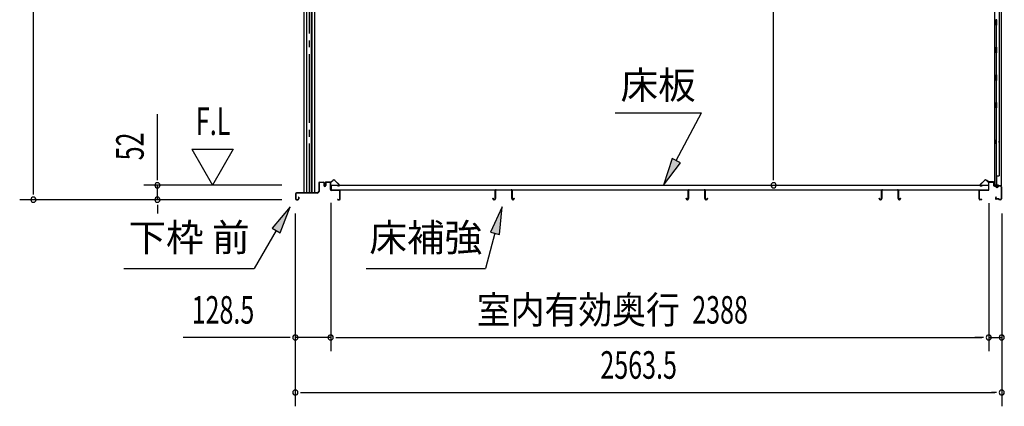
# Model space of a CAD drawing. Extents: x 542 to 20478, y 217 to 14052.
# Drawn here: x 14552 to 18125, y 3556 to 4959 of the extents above; entities that cross this region are included whole.
import ezdxf
from ezdxf.enums import TextEntityAlignment as Align

# ---------------------------------------------------------------- set-up
doc = ezdxf.new("R2010")
doc.units = 0
doc.header["$LTSCALE"] = 50
doc.header["$MEASUREMENT"] = 0
doc.linetypes.add('1PL-SL', pattern=[6.5, 5, -0.5, 0.5, -0.5])
doc.linetypes.add('HIDE-LL', pattern=[4, 3, -1])
for name, color, linetype in [('HIKIDASHI', 6, 'CONTINUOUS'), ('SUNPOU', 4, 'CONTINUOUS'), ('サイドレ-ル', 3, 'CONTINUOUS'), ('スラット', 3, 'CONTINUOUS'), ('下枠前', 3, 'CONTINUOUS'), ('下枠後', 2, 'CONTINUOUS'), ('壁', 2, 'CONTINUOUS'), ('床押さえ', 1, 'CONTINUOUS'), ('床板', 7, 'CONTINUOUS'), ('床補強', 3, 'CONTINUOUS'), ('棚受', 3, 'CONTINUOUS')]:
    doc.layers.add(name, color=color, linetype=linetype)
doc.styles.add('00', font='ROMANS', dxfattribs={"width": 0.666667, "bigfont": 'BIGFONT'})
doc.styles.add('01', font='ROMANS', dxfattribs={"height": 3, "bigfont": 'BIGFONT'})

msp = doc.modelspace()

# ---------------------------------------------------------------- linework, layer by layer
at = {"layer": 'HIKIDASHI'}
for p, q in [((16712.2, 4621.5), (17025.5, 4621.5)), ((16934.5, 4447.6), (17025.5, 4621.5)), ((16919.7, 4455.3), (16888.2, 4359)), ((16888.2, 4359), (16949.3, 4439.9)), ((16949.3, 4439.9), (16919.7, 4455.3)), ((15533.1, 4280.4), (15468.6, 4202.1)), ((15497.5, 4185.4), (15533.1, 4280.4)), ((16302.5, 4280.4), (16260.5, 4188.1)), ((16292.7, 4179.5), (16302.5, 4280.4)), ((15483.1, 4193.8), (15403.2, 4055.4)), ((15468.6, 4202.1), (15497.5, 4185.4)), ((16276.6, 4183.8), (16242.2, 4055.4)), ((16260.5, 4188.1), (16292.7, 4179.5)), ((14929.8, 4055.4), (15403.2, 4055.4)), ((15808.9, 4055.4), (16242.2, 4055.4))]:
    msp.add_line(p, q, dxfattribs=at)
for points in [[(16919.7, 4455.3), (16949.3, 4439.9), (16888.2, 4359)], [(15497.5, 4185.4), (15468.6, 4202.1), (15533.1, 4280.4)], [(16292.7, 4179.5), (16260.5, 4188.1), (16302.5, 4280.4)]]:
    msp.add_solid(points, dxfattribs=at)
at = {"layer": 'SUNPOU'}
for p, q in [((14601.9, 4330.8), (14601.9, 6634.7)), ((17287.7, 4383), (17287.7, 6410.3)), ((15051.9, 4383), (15051.9, 4615.9)), ((15176.9, 4488.9), (15251.9, 4359)), ((15176.9, 4488.9), (15326.9, 4488.9)), ((15326.9, 4488.9), (15251.9, 4359)), ((15051.9, 4376.8), (15051.9, 4395.5)), ((17287.7, 4376.8), (17287.7, 4395.5)), ((14601.9, 4324.6), (14601.9, 4343.3)), ((15502.9, 4358), (15001.9, 4358)), ((15051.9, 4305.8), (15051.9, 4358)), ((15502.9, 4305.8), (14551.9, 4305.8)), ((15502.9, 4305.8), (15001.9, 4305.8)), ((15680.4, 4293.8), (15680.4, 3755.8)), ((15680.4, 4293.8), (15680.4, 3755.8)), ((18068.4, 4292.8), (18068.4, 3755.8)), ((18068.4, 4292.8), (18068.4, 3755.8)), ((15051.9, 4287.1), (15051.9, 4268.3)), ((15051.9, 4280.8), (15051.9, 4255.8)), ((15552.1, 4255.8), (15552.1, 3555.8)), ((15552.1, 4255.8), (15552.1, 3755.8)), ((18115.6, 4255.8), (18115.6, 3555.8)), ((18115.6, 4255.8), (18115.6, 3755.8)), ((15527.1, 3805.8), (15144.9, 3805.8)), ((15533.3, 3805.8), (15514.6, 3805.8)), ((15680.4, 3805.8), (15552.1, 3805.8)), ((15699.1, 3805.8), (15717.9, 3805.8)), ((15699.1, 3805.8), (15717.9, 3805.8)), ((15705.4, 3805.8), (18043.4, 3805.8)), ((15705.4, 3805.8), (15730.4, 3805.8)), ((18043.4, 3805.8), (18018.4, 3805.8)), ((18049.6, 3805.8), (18030.9, 3805.8)), ((18049.6, 3805.8), (18030.9, 3805.8)), ((18068.4, 3805.8), (18115.6, 3805.8)), ((15570.8, 3605.8), (15589.6, 3605.8)), ((15577.1, 3605.8), (18090.6, 3605.8)), ((18096.8, 3605.8), (18078.1, 3605.8))]:
    msp.add_line(p, q, dxfattribs=at)
for centre, start, end in [((15051.9, 4358), 90, 270), ((15051.9, 4358), 270, 90), ((17287.7, 4358), 90, 270), ((17287.7, 4358), 270, 90), ((14601.9, 4305.8), 90, 270), ((14601.9, 4305.8), 270, 90), ((15051.9, 4305.8), 90, 270), ((15051.9, 4305.8), 270, 90), ((15552.1, 3805.8), 0, 180), ((15552.1, 3805.8), 180, 0), ((15680.4, 3805.8), 0, 180), ((15680.4, 3805.8), 0, 180), ((15680.4, 3805.8), 180, 0), ((15680.4, 3805.8), 180, 0), ((18068.4, 3805.8), 0, 180), ((18068.4, 3805.8), 0, 180), ((18068.4, 3805.8), 180, 0), ((18068.4, 3805.8), 180, 0), ((18115.6, 3805.8), 0, 180), ((18115.6, 3805.8), 180, 0), ((15552.1, 3605.8), 0, 180), ((18115.6, 3605.8), 0, 180), ((15552.1, 3605.8), 180, 0), ((18115.6, 3605.8), 180, 0)]:
    msp.add_arc(centre, 9.38, start, end, dxfattribs=at)
at = {"layer": 'サイドレ-ル'}
for p, q in [((15582.7, 6286.1), (15582.7, 4330.8)), ((15592.2, 6276.1), (15592.2, 4330.8)), ((15593.8, 4330.8), (15593.8, 6272.7)), ((15610.5, 4330.8), (15610.5, 6272.7)), ((15612.2, 6276.1), (15612.2, 4330.8)), ((15621.7, 6286.1), (15621.7, 4330.8))]:
    msp.add_line(p, q, dxfattribs=at)
at = {"layer": 'スラット', "color": 6, "linetype": '1PL-SL'}
msp.add_line((15602.2, 6459.1), (15602.2, 4330.8), dxfattribs=at)
at = {"layer": '下枠前'}
for p, q in [((15636.9, 4366.1), (15636.9, 4335.8)), ((15638.1, 4366.1), (15638.1, 4335.8)), ((15640.1, 4369.3), (15653.6, 4369.3)), ((15654.7, 4368.1), (15640.1, 4368.1)), ((15653.6, 4369.3), (15654.7, 4369.3)), ((15655.7, 4367.1), (15655.7, 4357.3)), ((15656.9, 4367.1), (15656.9, 4357.3)), ((15661.9, 4367.6), (15661.9, 4359.3)), ((15661.9, 4362.4), (15661.9, 4357.3)), ((15663.1, 4367.6), (15663.1, 4357.3)), ((15678.2, 4369.8), (15664.1, 4369.8)), ((15676.4, 4368.6), (15664.1, 4368.6)), ((15678.2, 4368.6), (15665.6, 4368.6)), ((15679.2, 4342.8), (15679.2, 4367.6)), ((15680.4, 4342.8), (15680.4, 4367.6)), ((15552.9, 4327.6), (15552.9, 4309)), ((15554.1, 4327.6), (15554.1, 4309)), ((15631.9, 4330.8), (15556.1, 4330.8)), ((15631.9, 4329.6), (15556.1, 4329.6)), ((15630.3, 4330.8), (15589.6, 4330.8)), ((15712.2, 4340.8), (15682.4, 4340.8)), ((15683.4, 4339.6), (15682.4, 4339.6)), ((15712.2, 4339.6), (15683.4, 4339.6)), ((15714.2, 4309), (15714.2, 4337.6)), ((15715.4, 4309), (15715.4, 4337.6)), ((15715.4, 4309), (15715.4, 4337.6)), ((15556.1, 4307), (15561.7, 4307)), ((15556.1, 4307), (15561.7, 4307)), ((15556.1, 4305.8), (15561.7, 4305.8)), ((15556.1, 4305.8), (15561.7, 4305.8)), ((15563.7, 4314.7), (15563.7, 4309)), ((15564.9, 4314.7), (15564.9, 4309)), ((15706, 4307), (15712.2, 4307)), ((15706, 4305.8), (15712.2, 4305.8))]:
    msp.add_line(p, q, dxfattribs=at)
for centre, radius, start, end in [((15640.1, 4366.1), 3.2, 90, 180), ((15640.1, 4366.1), 2, 90, 180), ((15654.7, 4367.1), 2.2, 0, 90), ((15654.7, 4367.1), 1, 0, 90), ((15664.1, 4367.6), 2.2, 90, 180), ((15664.1, 4367.6), 1, 90, 180), ((15678.2, 4367.6), 2.2, 0, 90), ((15678.2, 4367.6), 1, 0, 90), ((15556.1, 4327.6), 3.2, 90, 180), ((15556.1, 4327.6), 2, 90, 180), ((15631.9, 4335.8), 5, 270, 0), ((15631.9, 4335.8), 6.2, 270, 0), ((15659.4, 4357.3), 3.7, 180, 270), ((15659.4, 4357.3), 2.5, 180, 270), ((15659.4, 4357.3), 2.5, 270, 0), ((15659.4, 4357.3), 3.7, 270, 0), ((15682.4, 4342.8), 3.2, 180, 270), ((15682.4, 4342.8), 2, 180, 270), ((15712.2, 4337.6), 3.2, 0, 90), ((15712.2, 4337.6), 2, 0, 84.2608), ((15556.1, 4309), 3.2, 180, 270), ((15556.1, 4309), 3.2, 180, 270), ((15556.1, 4309), 2, 180, 270), ((15556.1, 4309), 2, 180, 270), ((15561.7, 4309), 3.2, 270, 0), ((15561.7, 4309), 2, 270, 0), ((15564.3, 4314.7), 0.6, 90, 180), ((15564.3, 4314.7), 0.6, 0, 90), ((15706, 4306.4), 0.6, 90, 180), ((15706, 4306.4), 0.6, 180, 270), ((15712.2, 4309), 2, 270, 0), ((15712.2, 4309), 3.2, 270, 0)]:
    msp.add_arc(centre, radius, start, end, dxfattribs=at)
at = {"layer": '下枠前', "color": 6, "linetype": 'HIDE-LL'}
msp.add_arc((15712.2, 4337.6), 2, 84.2608, 90, dxfattribs=at)
at = {"layer": '下枠後'}
for p, q in [((18068.4, 4342.8), (18068.4, 4366.8)), ((18069.4, 4342.8), (18069.4, 4366.8)), ((18071.4, 4369.8), (18083.9, 4369.8)), ((18071.4, 4368.8), (18083.9, 4368.8)), ((18085.9, 4366.8), (18085.9, 4357.8)), ((18086.9, 4366.8), (18086.9, 4357.8)), ((18033.4, 4308.8), (18033.4, 4337.8)), ((18034.4, 4308.8), (18034.4, 4337.8)), ((18036.6, 4340.8), (18066.4, 4340.8)), ((18036.6, 4339.8), (18065.6, 4339.8)), ((18065.6, 4339.8), (18066.4, 4339.8)), ((18088.9, 4355.8), (18092.4, 4355.8)), ((18088.9, 4354.8), (18092.4, 4354.8)), ((18097.4, 4350.8), (18099.4, 4350.8)), ((18097.4, 4349.8), (18099.4, 4349.8)), ((18111.4, 4355.8), (18104.4, 4355.8)), ((18111.4, 4354.8), (18104.4, 4354.8)), ((18113.4, 4352.8), (18113.4, 4308.8)), ((18114.4, 4352.8), (18114.4, 4308.8)), ((18042.9, 4306.8), (18036.4, 4306.8)), ((18042.9, 4305.8), (18036.4, 4305.8)), ((18095, 4316.2), (18092.8, 4312.3)), ((18095.9, 4315.7), (18093.6, 4311.8)), ((18103.8, 4308.8), (18095.4, 4308.8)), ((18103.8, 4308.8), (18095.4, 4308.8)), ((18103.8, 4307.8), (18095.4, 4307.8)), ((18103.8, 4307.8), (18095.4, 4307.8)), ((18104.8, 4306.9), (18104.7, 4307.3)), ((18105.7, 4307.4), (18105.6, 4307.7)), ((18111.4, 4306.8), (18106.6, 4306.8)), ((18111.4, 4305.8), (18106.6, 4305.8)), ((18111.4, 4305.8), (18106.9, 4305.8))]:
    msp.add_line(p, q, dxfattribs=at)
for centre, radius, start, end in [((18071.4, 4366.8), 3, 90, 180), ((18071.4, 4366.8), 2, 90, 180), ((18083.9, 4366.8), 3, 0, 90), ((18083.9, 4366.8), 2, 0, 90), ((18036.6, 4337.6), 3.2, 90, 180), ((18036.6, 4337.6), 2.2, 89.9984, 180), ((18066.4, 4342.8), 3, 270, 0), ((18066.4, 4342.8), 2, 270, 0), ((18088.9, 4357.8), 3, 180, 270), ((18088.9, 4357.8), 2, 180, 270), ((18092.4, 4352.8), 3, 0, 90), ((18092.4, 4352.8), 2, 0, 90), ((18097.4, 4352.8), 3, 180, 270), ((18097.4, 4352.8), 2, 180, 270), ((18099.4, 4352.8), 2, 270, 0), ((18099.4, 4352.8), 3, 270, 0), ((18104.4, 4352.8), 3, 90, 180), ((18104.4, 4352.8), 2, 90, 180), ((18111.4, 4352.8), 3, 0, 90), ((18111.4, 4352.8), 2, 0, 90), ((18036.4, 4308.8), 3, 180, 270), ((18036.4, 4308.8), 2, 180, 270), ((18042.9, 4306.3), 0.5, 0, 90), ((18042.9, 4306.3), 0.5, 270, 0), ((18095.4, 4310.8), 3, 150, 270), ((18095.4, 4310.8), 2, 150, 270), ((18095.5, 4316), 0.5, 60, 150), ((18095.5, 4316), 0.5, 330, 60), ((18103.8, 4306.8), 2, 26.5651, 90), ((18103.8, 4306.8), 1, 26.5651, 90), ((18106.6, 4307.8), 2, 206.5651, 270), ((18106.6, 4307.8), 1, 206.5651, 270), ((18111.4, 4308.8), 3, 270, 0), ((18111.4, 4308.8), 2, 270, 0)]:
    msp.add_arc(centre, radius, start, end, dxfattribs=at)
at = {"layer": '壁'}
for p, q in [((18089, 6462.8), (18089, 4358.8)), ((18114, 6465.3), (18114, 4356.3)), ((18106, 6429.8), (18106, 4391.8)), ((18094, 4938.8), (18094, 4958.8)), ((18098, 4958.8), (18094, 4958.8)), ((18098, 4938.8), (18094, 4938.8)), ((18096, 4938.3), (18096, 4859.3)), ((18098, 4938.8), (18098, 4958.8)), ((18094, 4838.8), (18094, 4858.8)), ((18098, 4858.8), (18094, 4858.8)), ((18098, 4838.8), (18094, 4838.8)), ((18096, 4838.3), (18096, 4758.8)), ((18098, 4838.8), (18098, 4858.8)), ((18098, 4758.8), (18094, 4758.8)), ((18094, 4738.8), (18094, 4758.8)), ((18098, 4738.8), (18098, 4758.8)), ((18098, 4738.8), (18094, 4738.8)), ((18096, 4738.8), (18096, 4659.3)), ((18094, 4638.8), (18094, 4658.8)), ((18098, 4658.8), (18094, 4658.8)), ((18098, 4638.8), (18098, 4658.8)), ((18098, 4638.8), (18094, 4638.8)), ((18096, 4638.3), (18096, 4358.8)), ((18089, 4523.3), (18092, 4523.3)), ((18089, 4508.3), (18092, 4508.3)), ((18089.5, 4523.3), (18089.5, 4508.3)), ((18092, 4523.3), (18092, 4508.3)), ((18096, 4391.8), (18106, 4391.8)), ((18096.5, 4391.8), (18096.5, 4358.8)), ((18103, 4358.8), (18089, 4358.8)), ((18089.5, 4356.8), (18095, 4356.8)), ((18089.5, 4356.3), (18114, 4356.3)), ((18089.5, 4355.8), (18112.5, 4355.8)), ((18095, 4356.8), (18095, 4356.3)), ((18104, 4357.8), (18104, 4357.3))]:
    msp.add_line(p, q, dxfattribs=at)
for centre, radius, start, end in [((18102, 4515.8), 4.5, 332.7682, 27.2318), ((18089.5, 4356.3), 0.5, 90, 270), ((18103, 4357.8), 1, 0, 90), ((18105, 4357.3), 1, 180, 270), ((18112.5, 4357.3), 1.5, 270, 318.1897)]:
    msp.add_arc(centre, radius, start, end, dxfattribs=at)
at = {"layer": '床押さえ'}
for p, q in [((15660.4, 4364.6), (15660.4, 4367.8)), ((15660.4, 4364.6), (15661.2, 4364.6)), ((15661, 4364.6), (15661.2, 4364.6)), ((15661.2, 4364.6), (15661.2, 4367.8)), ((15663.2, 4370.6), (15681.6, 4370.6)), ((15663.2, 4369.8), (15681.6, 4369.8)), ((15683, 4371.2), (15687.7, 4375.9)), ((15683.5, 4370.6), (15688.2, 4375.3)), ((15695.3, 4375.3), (15710.8, 4359.8)), ((15695.9, 4375.9), (15711.4, 4360.4)), ((18052.9, 4375.9), (18037.4, 4360.4)), ((18053.4, 4375.3), (18037.9, 4359.8)), ((18065.2, 4370.6), (18060.5, 4375.3)), ((18065.8, 4371.2), (18061.1, 4375.9)), ((18085.6, 4370.6), (18067.2, 4370.6)), ((18085.6, 4369.8), (18067.2, 4369.8)), ((18087.6, 4364.6), (18087.6, 4367.8)), ((18087.8, 4364.6), (18087.6, 4364.6)), ((18088.4, 4364.6), (18087.6, 4364.6)), ((18088.4, 4364.6), (18088.4, 4367.8)), ((15709.4, 4356.4), (15704.2, 4356.4)), ((15704.2, 4356.4), (15704.2, 4355.6)), ((15709.4, 4355.6), (15704.2, 4355.6)), ((18039.3, 4356.4), (18044.5, 4356.4)), ((18039.3, 4355.6), (18044.5, 4355.6)), ((18044.5, 4356.4), (18044.5, 4355.6))]:
    msp.add_line(p, q, dxfattribs=at)
for centre, radius, start, end in [((15663.2, 4367.8), 2.8, 90, 180), ((15663.2, 4367.8), 2, 90, 180), ((15681.6, 4372.6), 2, 270, 315), ((15681.6, 4372.6), 2.8, 270, 315), ((15691.8, 4371.8), 5.8, 45, 135), ((15691.8, 4371.8), 5, 45, 135), ((15709.4, 4358.4), 2.8, 270, 45), ((15709.4, 4358.4), 2, 270, 45), ((18039.3, 4358.4), 2.8, 135, 270), ((18039.3, 4358.4), 2, 135, 270), ((18057, 4371.8), 5.8, 45, 135), ((18057, 4371.8), 5, 45, 135), ((18067.2, 4372.6), 2.8, 225, 270), ((18067.2, 4372.6), 2, 225, 270), ((18085.6, 4367.8), 2.8, 0, 90), ((18085.6, 4367.8), 2, 0, 90)]:
    msp.add_arc(centre, radius, start, end, dxfattribs=at)
at = {"layer": '床板'}
for p, q in [((15681.6, 4358), (18067.1, 4358)), ((15681.6, 4358), (15681.6, 4341)), ((15681.6, 4341), (18067.1, 4341)), ((18067.1, 4358), (18067.1, 4341))]:
    msp.add_line(p, q, dxfattribs=at)
at = {"layer": '床補強'}
for p, q in [((16276.9, 4309.5), (16276.9, 4338.3)), ((16278.1, 4327), (16276.9, 4327)), ((16278.1, 4338.3), (16278.1, 4309.5)), ((16280.6, 4342), (16335.2, 4342)), ((16335.2, 4340.8), (16280.6, 4340.8)), ((16337.7, 4309.5), (16337.7, 4338.3)), ((16338.9, 4327), (16337.7, 4327)), ((16338.9, 4338.3), (16338.9, 4309.5)), ((16977.9, 4309.5), (16977.9, 4338.3)), ((16979.1, 4327), (16977.9, 4327)), ((16979.1, 4338.3), (16979.1, 4309.5)), ((16981.6, 4342), (17036.2, 4342)), ((17036.2, 4340.8), (16981.6, 4340.8)), ((17038.7, 4309.5), (17038.7, 4338.3)), ((17039.9, 4327), (17038.7, 4327)), ((17039.9, 4338.3), (17039.9, 4309.5)), ((17678.9, 4309.5), (17678.9, 4338.3)), ((17680.1, 4327), (17678.9, 4327)), ((17680.1, 4338.3), (17680.1, 4309.5)), ((17682.6, 4342), (17737.2, 4342)), ((17737.2, 4340.8), (17682.6, 4340.8)), ((17739.7, 4309.5), (17739.7, 4338.3)), ((17740.9, 4327), (17739.7, 4327)), ((17740.9, 4338.3), (17740.9, 4309.5)), ((16269.1, 4309.5), (16269.1, 4311.8)), ((16269.1, 4311.8), (16270.3, 4311.8)), ((16270.3, 4311.8), (16270.3, 4309.5)), ((16272.8, 4307), (16274.4, 4307)), ((16274.4, 4305.8), (16272.8, 4305.8)), ((16341.4, 4307), (16343, 4307)), ((16343, 4305.8), (16341.4, 4305.8)), ((16345.5, 4309.5), (16345.5, 4311.8)), ((16345.5, 4311.8), (16346.7, 4311.8)), ((16346.7, 4311.8), (16346.7, 4309.5)), ((16970.1, 4309.5), (16970.1, 4311.8)), ((16970.1, 4311.8), (16971.3, 4311.8)), ((16971.3, 4311.8), (16971.3, 4309.5)), ((16973.8, 4307), (16975.4, 4307)), ((16975.4, 4305.8), (16973.8, 4305.8)), ((17042.4, 4307), (17044, 4307)), ((17044, 4305.8), (17042.4, 4305.8)), ((17046.5, 4309.5), (17046.5, 4311.8)), ((17046.5, 4311.8), (17047.7, 4311.8)), ((17047.7, 4311.8), (17047.7, 4309.5)), ((17671.1, 4309.5), (17671.1, 4311.8)), ((17671.1, 4311.8), (17672.3, 4311.8)), ((17672.3, 4311.8), (17672.3, 4309.5)), ((17674.8, 4307), (17676.4, 4307)), ((17676.4, 4305.8), (17674.8, 4305.8)), ((17743.4, 4307), (17745, 4307)), ((17745, 4305.8), (17743.4, 4305.8)), ((17747.5, 4309.5), (17747.5, 4311.8)), ((17747.5, 4311.8), (17748.7, 4311.8)), ((17748.7, 4311.8), (17748.7, 4309.5))]:
    msp.add_line(p, q, dxfattribs=at)
for centre, radius, start, end in [((16280.6, 4338.3), 3.7, 90, 180), ((16280.6, 4338.3), 2.5, 90, 180), ((16335.2, 4338.3), 3.7, 0, 90), ((16335.2, 4338.3), 2.5, 0, 90), ((16981.6, 4338.3), 3.7, 90, 180), ((16981.6, 4338.3), 2.5, 90, 180), ((17036.2, 4338.3), 3.7, 0, 90), ((17036.2, 4338.3), 2.5, 0, 90), ((17682.6, 4338.3), 3.7, 90, 180), ((17682.6, 4338.3), 2.5, 90, 180), ((17737.2, 4338.3), 3.7, 0, 90), ((17737.2, 4338.3), 2.5, 0, 90), ((16272.8, 4309.5), 3.7, 180, 270), ((16272.8, 4309.5), 2.5, 180, 270), ((16274.4, 4309.5), 2.5, 270, 0), ((16274.4, 4309.5), 3.7, 270, 0), ((16341.4, 4309.5), 3.7, 180, 270), ((16341.4, 4309.5), 2.5, 180, 270), ((16343, 4309.5), 2.5, 270, 0), ((16343, 4309.5), 3.7, 270, 0), ((16973.8, 4309.5), 3.7, 180, 270), ((16973.8, 4309.5), 2.5, 180, 270), ((16975.4, 4309.5), 2.5, 270, 0), ((16975.4, 4309.5), 3.7, 270, 0), ((17042.4, 4309.5), 3.7, 180, 270), ((17042.4, 4309.5), 2.5, 180, 270), ((17044, 4309.5), 2.5, 270, 0), ((17044, 4309.5), 3.7, 270, 0), ((17674.8, 4309.5), 3.7, 180, 270), ((17674.8, 4309.5), 2.5, 180, 270), ((17676.4, 4309.5), 2.5, 270, 0), ((17676.4, 4309.5), 3.7, 270, 0), ((17743.4, 4309.5), 3.7, 180, 270), ((17743.4, 4309.5), 2.5, 180, 270), ((17745, 4309.5), 2.5, 270, 0), ((17745, 4309.5), 3.7, 270, 0)]:
    msp.add_arc(centre, radius, start, end, dxfattribs=at)
at = {"layer": '棚受'}
for p, q in [((18096.5, 4738.8), (18095.6, 4738.8)), ((18095.6, 4738.8), (18096.5, 4738.8)), ((18096.5, 4738.8), (18095.6, 4738.8)), ((18096.5, 4638.8), (18095.6, 4638.8))]:
    msp.add_line(p, q, dxfattribs=at)

# ---------------------------------------------------------------- texts
at = {"layer": 'HIKIDASHI', "style": '01'}
msp.add_text('床板', height=100, dxfattribs=at).set_placement((16868.8, 4721.5), align=Align.MIDDLE_CENTER)
for s, p in [('下枠 前', (15166.5, 4155.4)), ('床補強', (16025.5, 4155.4))]:
    msp.add_text(s, height=100, dxfattribs=at).set_placement(p, align=Align.MIDDLE)
at = {"layer": 'SUNPOU', "style": '00'}
for s, width, p in [('F.L', 0.67, (15191.2, 4540.4)), ('128.5', 0.666667, (15175.9, 3855.8)), ('2388', 0.666667, (16992.6, 3855.8)), ('2563.5', 0.666667, (16659.2, 3655.8))]:
    msp.add_text(s, height=100, dxfattribs=dict(at, width=width)).set_placement(p)
at = {"layer": 'SUNPOU', "style": '00', "width": 0.666667}
msp.add_text('52', height=100, rotation=90, dxfattribs=at).set_placement((15001.9, 4448.5))
at = {"layer": 'SUNPOU', "style": '01', "width": 0.9}
msp.add_text('室内有効奥行', height=100, dxfattribs=at).set_placement((16947.4, 3855.8), align=Align.RIGHT)

doc.saveas('drawing.dxf')
